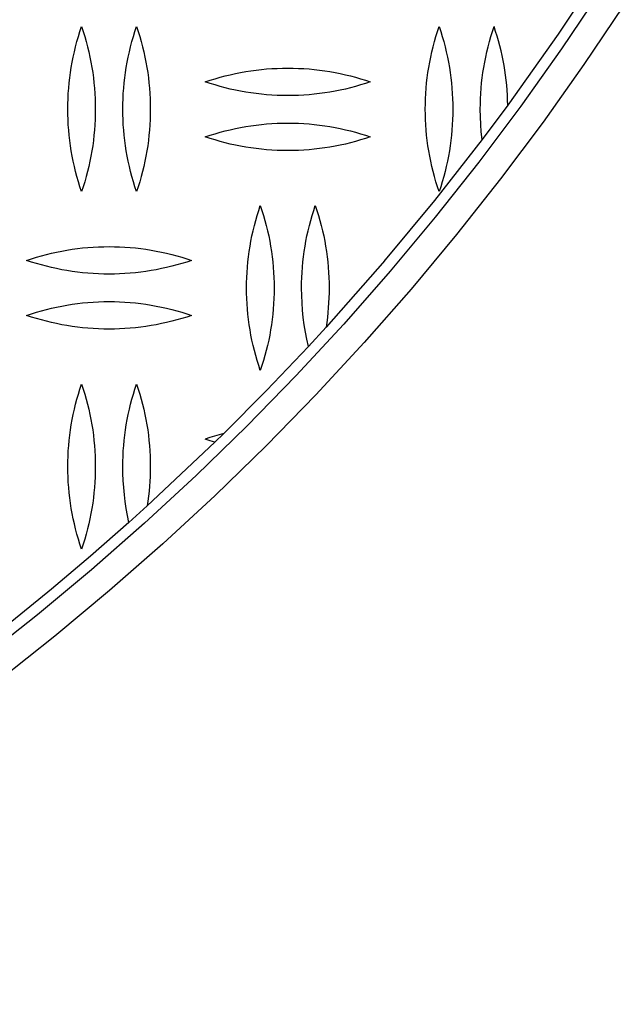
# Model space of a CAD drawing. Units: millimetres. Extents: x 3841 to 8841, y 1721 to 6721.
# Drawn here: x 6650 to 6759, y 3766 to 3945 of the extents above; entities that cross this region are included whole.
import ezdxf

# ---------------------------------------------------------------- set-up
doc = ezdxf.new("R2010")
doc.units = ezdxf.units.MM
doc.layers.add('Make2D$Visible$Curves', color=7, linetype='Continuous', true_color=0x000000)

msp = doc.modelspace()

# ---------------------------------------------------------------- linework, layer by layer
at = {"layer": 'Make2D$Visible$Curves', "color": 18, "lineweight": -3, "true_color": 0x000000}
for points in [[(6756.27, 3955.71), (6747.56, 3942.56), (6738.4, 3929.65)], [(6755.22, 3950.41), (6748.14, 3939.88), (6740.77, 3929.5), (6733.12, 3919.3), (6725.2, 3909.28), (6717.02, 3899.46), (6708.57, 3889.84), (6699.87, 3880.44), (6690.93, 3871.26), (6681.75, 3862.32), (6672.35, 3853.62), (6662.73, 3845.17), (6652.91, 3836.99), (6642.89, 3829.06), (6632.69, 3821.42), (6622.31, 3814.05), (6611.78, 3806.97), (6601.09, 3800.18), (6590.27, 3793.68), (6579.32, 3787.48), (6568.26, 3781.58), (6557.1, 3775.98), (6545.84, 3770.69)], [(6759.41, 3947.68), (6752.25, 3937.03), (6744.81, 3926.55), (6737.09, 3916.25), (6729.08, 3906.13), (6720.81, 3896.21), (6712.28, 3886.49), (6703.49, 3877), (6694.46, 3867.73), (6685.19, 3858.69), (6675.69, 3849.91), (6665.98, 3841.37), (6656.06, 3833.1), (6645.94, 3825.1), (6635.63, 3817.38), (6625.15, 3809.94), (6614.51, 3802.78), (6603.72, 3795.92), (6592.79, 3789.36), (6581.73, 3783.1), (6570.56, 3777.14), (6559.28, 3771.49), (6547.91, 3766.14)], [(6658.41, 3928.93), (6658.42, 3929.88), (6658.45, 3930.83), (6658.5, 3931.78), (6658.57, 3932.74), (6658.65, 3933.69), (6658.76, 3934.64), (6658.89, 3935.59), (6659.04, 3936.53), (6659.2, 3937.47), (6659.39, 3938.41), (6659.6, 3939.35), (6659.82, 3940.27), (6660.07, 3941.2), (6660.33, 3942.11), (6660.61, 3943.02), (6660.91, 3943.93)], [(6660.91, 3943.93), (6661.21, 3943.02), (6661.49, 3942.11), (6661.75, 3941.2), (6661.99, 3940.27), (6662.22, 3939.35), (6662.43, 3938.41), (6662.61, 3937.47), (6662.78, 3936.53), (6662.93, 3935.59), (6663.05, 3934.64), (6663.16, 3933.69), (6663.25, 3932.74), (6663.32, 3931.78), (6663.37, 3930.83), (6663.4, 3929.88), (6663.41, 3928.93)], [(6668.41, 3928.93), (6668.42, 3929.88), (6668.45, 3930.83), (6668.5, 3931.78), (6668.57, 3932.74), (6668.65, 3933.69), (6668.76, 3934.64), (6668.89, 3935.59), (6669.04, 3936.53), (6669.2, 3937.47), (6669.39, 3938.41), (6669.6, 3939.35), (6669.82, 3940.27), (6670.07, 3941.2), (6670.33, 3942.11), (6670.61, 3943.02), (6670.91, 3943.93)], [(6670.91, 3943.93), (6671.21, 3943.02), (6671.49, 3942.11), (6671.75, 3941.2), (6671.99, 3940.27), (6672.22, 3939.35), (6672.43, 3938.41), (6672.61, 3937.47), (6672.78, 3936.53), (6672.93, 3935.59), (6673.05, 3934.64), (6673.16, 3933.69), (6673.25, 3932.74), (6673.32, 3931.78), (6673.37, 3930.83), (6673.4, 3929.88), (6673.41, 3928.93)], [(6723.41, 3928.93), (6723.42, 3929.88), (6723.45, 3930.83), (6723.5, 3931.78), (6723.57, 3932.74), (6723.65, 3933.69), (6723.76, 3934.64), (6723.89, 3935.59), (6724.04, 3936.53), (6724.2, 3937.47), (6724.39, 3938.41), (6724.6, 3939.35), (6724.82, 3940.27), (6725.07, 3941.2), (6725.33, 3942.11), (6725.61, 3943.02), (6725.91, 3943.93)], [(6725.91, 3943.93), (6726.21, 3943.02), (6726.49, 3942.11), (6726.75, 3941.2), (6726.99, 3940.27), (6727.22, 3939.35), (6727.43, 3938.41), (6727.61, 3937.47), (6727.78, 3936.53), (6727.93, 3935.59), (6728.05, 3934.64), (6728.16, 3933.69), (6728.25, 3932.74), (6728.32, 3931.78), (6728.37, 3930.83), (6728.4, 3929.88), (6728.41, 3928.93)], [(6733.41, 3928.93), (6733.42, 3929.88), (6733.45, 3930.83), (6733.5, 3931.78), (6733.57, 3932.74), (6733.65, 3933.69), (6733.76, 3934.64), (6733.89, 3935.59), (6734.04, 3936.53), (6734.2, 3937.47), (6734.39, 3938.41), (6734.6, 3939.35), (6734.82, 3940.27), (6735.07, 3941.2), (6735.33, 3942.11), (6735.61, 3943.02), (6735.91, 3943.93)], [(6738.4, 3929.65), (6738.38, 3930.56), (6738.34, 3931.46), (6738.28, 3932.37), (6738.2, 3933.28), (6738.11, 3934.18), (6738, 3935.09), (6737.87, 3935.99), (6737.72, 3936.89), (6737.55, 3937.78), (6737.37, 3938.68), (6737.17, 3939.56), (6736.95, 3940.45), (6736.71, 3941.33), (6736.46, 3942.2), (6736.19, 3943.07), (6735.91, 3943.93)], [(6683.41, 3933.89), (6684.3, 3934.19), (6685.2, 3934.46), (6686.11, 3934.72), (6687.02, 3934.97), (6687.95, 3935.19), (6688.88, 3935.4), (6689.81, 3935.58), (6690.75, 3935.75), (6691.7, 3935.9), (6692.65, 3936.03), (6693.6, 3936.14), (6694.56, 3936.23), (6695.52, 3936.3), (6696.48, 3936.35), (6697.44, 3936.38), (6698.41, 3936.39), (6699.37, 3936.38), (6700.33, 3936.35), (6701.3, 3936.3), (6702.26, 3936.23), (6703.21, 3936.14), (6704.17, 3936.03), (6705.12, 3935.9), (6706.06, 3935.75), (6707, 3935.58), (6707.94, 3935.4), (6708.87, 3935.19), (6709.79, 3934.97), (6710.71, 3934.72), (6711.62, 3934.46), (6712.52, 3934.19), (6713.41, 3933.89)], [(6713.41, 3933.89), (6712.52, 3933.59), (6711.62, 3933.32), (6710.71, 3933.06), (6709.79, 3932.81), (6708.87, 3932.59), (6707.94, 3932.38), (6707, 3932.2), (6706.06, 3932.03), (6705.12, 3931.88), (6704.17, 3931.75), (6703.21, 3931.64), (6702.26, 3931.55), (6701.3, 3931.48), (6700.33, 3931.43), (6699.37, 3931.4), (6698.41, 3931.39), (6697.44, 3931.4), (6696.48, 3931.43), (6695.52, 3931.48), (6694.56, 3931.55), (6693.6, 3931.64), (6692.65, 3931.75), (6691.7, 3931.88), (6690.75, 3932.03), (6689.81, 3932.2), (6688.88, 3932.38), (6687.95, 3932.59), (6687.02, 3932.81), (6686.11, 3933.06), (6685.2, 3933.32), (6684.3, 3933.59), (6683.41, 3933.89)], [(6660.91, 3913.93), (6660.61, 3914.83), (6660.33, 3915.74), (6660.07, 3916.66), (6659.82, 3917.58), (6659.6, 3918.51), (6659.39, 3919.44), (6659.2, 3920.38), (6659.04, 3921.32), (6658.89, 3922.27), (6658.76, 3923.22), (6658.65, 3924.17), (6658.57, 3925.12), (6658.5, 3926.07), (6658.45, 3927.02), (6658.42, 3927.98), (6658.41, 3928.93)], [(6663.41, 3928.93), (6663.4, 3927.98), (6663.37, 3927.02), (6663.32, 3926.07), (6663.25, 3925.12), (6663.16, 3924.17), (6663.05, 3923.22), (6662.93, 3922.27), (6662.78, 3921.32), (6662.61, 3920.38), (6662.43, 3919.44), (6662.22, 3918.51), (6661.99, 3917.58), (6661.75, 3916.66), (6661.49, 3915.74), (6661.21, 3914.83), (6660.91, 3913.93)], [(6670.91, 3913.93), (6670.61, 3914.83), (6670.33, 3915.74), (6670.07, 3916.66), (6669.82, 3917.58), (6669.6, 3918.51), (6669.39, 3919.44), (6669.2, 3920.38), (6669.04, 3921.32), (6668.89, 3922.27), (6668.76, 3923.22), (6668.65, 3924.17), (6668.57, 3925.12), (6668.5, 3926.07), (6668.45, 3927.02), (6668.42, 3927.98), (6668.41, 3928.93)], [(6673.41, 3928.93), (6673.4, 3927.98), (6673.37, 3927.02), (6673.32, 3926.07), (6673.25, 3925.12), (6673.16, 3924.17), (6673.05, 3923.22), (6672.93, 3922.27), (6672.78, 3921.32), (6672.61, 3920.38), (6672.43, 3919.44), (6672.22, 3918.51), (6671.99, 3917.58), (6671.75, 3916.66), (6671.49, 3915.74), (6671.21, 3914.83), (6670.91, 3913.93)], [(6725.91, 3913.93), (6725.61, 3914.83), (6725.33, 3915.74), (6725.07, 3916.66), (6724.82, 3917.58), (6724.6, 3918.51), (6724.39, 3919.44), (6724.2, 3920.38), (6724.04, 3921.32), (6723.89, 3922.27), (6723.76, 3923.22), (6723.65, 3924.17), (6723.57, 3925.12), (6723.5, 3926.07), (6723.45, 3927.02), (6723.42, 3927.98), (6723.41, 3928.93)], [(6728.41, 3928.93), (6728.4, 3927.98), (6728.37, 3927.02), (6728.32, 3926.07), (6728.25, 3925.12), (6728.16, 3924.17), (6728.05, 3923.22), (6727.93, 3922.27), (6727.78, 3921.32), (6727.61, 3920.38), (6727.43, 3919.44), (6727.22, 3918.51), (6726.99, 3917.58), (6726.75, 3916.66), (6726.49, 3915.74), (6726.21, 3914.83), (6725.91, 3913.93)], [(6733.74, 3923.4), (6733.59, 3924.78), (6733.49, 3926.16), (6733.43, 3927.54), (6733.41, 3928.93)], [(6738.4, 3929.65), (6733.74, 3923.4)], [(6683.41, 3923.89), (6684.3, 3924.19), (6685.2, 3924.46), (6686.11, 3924.72), (6687.02, 3924.97), (6687.95, 3925.19), (6688.88, 3925.4), (6689.81, 3925.58), (6690.75, 3925.75), (6691.7, 3925.9), (6692.65, 3926.03), (6693.6, 3926.14), (6694.56, 3926.23), (6695.52, 3926.3), (6696.48, 3926.35), (6697.44, 3926.38), (6698.41, 3926.39), (6699.37, 3926.38), (6700.33, 3926.35), (6701.3, 3926.3), (6702.26, 3926.23), (6703.21, 3926.14), (6704.17, 3926.03), (6705.12, 3925.9), (6706.06, 3925.75), (6707, 3925.58), (6707.94, 3925.4), (6708.87, 3925.19), (6709.79, 3924.97), (6710.71, 3924.72), (6711.62, 3924.46), (6712.52, 3924.19), (6713.41, 3923.89)], [(6713.41, 3923.89), (6712.52, 3923.59), (6711.62, 3923.32), (6710.71, 3923.06), (6709.79, 3922.81), (6708.87, 3922.59), (6707.94, 3922.38), (6707, 3922.2), (6706.06, 3922.03), (6705.12, 3921.88), (6704.17, 3921.75), (6703.21, 3921.64), (6702.26, 3921.55), (6701.3, 3921.48), (6700.33, 3921.43), (6699.37, 3921.4), (6698.41, 3921.39), (6697.44, 3921.4), (6696.48, 3921.43), (6695.52, 3921.48), (6694.56, 3921.55), (6693.6, 3921.64), (6692.65, 3921.75), (6691.7, 3921.88), (6690.75, 3922.03), (6689.81, 3922.2), (6688.88, 3922.38), (6687.95, 3922.59), (6687.02, 3922.81), (6686.11, 3923.06), (6685.2, 3923.32), (6684.3, 3923.59), (6683.41, 3923.89)], [(6733.74, 3923.4), (6725.1, 3912.33), (6716.13, 3901.5)], [(6690.91, 3896.39), (6690.92, 3897.34), (6690.95, 3898.29), (6691, 3899.25), (6691.07, 3900.2), (6691.15, 3901.15), (6691.26, 3902.1), (6691.39, 3903.05), (6691.54, 3903.99), (6691.7, 3904.94), (6691.89, 3905.87), (6692.1, 3906.81), (6692.32, 3907.74), (6692.57, 3908.66), (6692.83, 3909.58), (6693.11, 3910.49), (6693.41, 3911.39)], [(6693.41, 3911.39), (6693.71, 3910.49), (6693.99, 3909.58), (6694.25, 3908.66), (6694.49, 3907.74), (6694.72, 3906.81), (6694.93, 3905.87), (6695.11, 3904.94), (6695.28, 3903.99), (6695.43, 3903.05), (6695.55, 3902.1), (6695.66, 3901.15), (6695.75, 3900.2), (6695.82, 3899.25), (6695.87, 3898.29), (6695.9, 3897.34), (6695.91, 3896.39)], [(6700.91, 3896.39), (6700.92, 3897.34), (6700.95, 3898.29), (6701, 3899.25), (6701.07, 3900.2), (6701.15, 3901.15), (6701.26, 3902.1), (6701.39, 3903.05), (6701.54, 3903.99), (6701.7, 3904.94), (6701.89, 3905.87), (6702.1, 3906.81), (6702.32, 3907.74), (6702.57, 3908.66), (6702.83, 3909.58), (6703.11, 3910.49), (6703.41, 3911.39)], [(6703.41, 3911.39), (6703.71, 3910.49), (6703.99, 3909.58), (6704.25, 3908.66), (6704.49, 3907.74), (6704.72, 3906.81), (6704.93, 3905.87), (6705.11, 3904.94), (6705.28, 3903.99), (6705.43, 3903.05), (6705.55, 3902.1), (6705.66, 3901.15), (6705.75, 3900.2), (6705.82, 3899.25), (6705.87, 3898.29), (6705.9, 3897.34), (6705.91, 3896.39)], [(6650.91, 3901.43), (6651.8, 3901.72), (6652.7, 3902), (6653.61, 3902.26), (6654.52, 3902.5), (6655.45, 3902.73), (6656.38, 3902.93), (6657.31, 3903.12), (6658.25, 3903.29), (6659.2, 3903.44), (6660.15, 3903.57), (6661.1, 3903.68), (6662.06, 3903.77), (6663.02, 3903.84), (6663.98, 3903.89), (6664.94, 3903.92), (6665.91, 3903.93), (6666.87, 3903.92), (6667.83, 3903.89), (6668.8, 3903.84), (6669.76, 3903.77), (6670.71, 3903.68), (6671.67, 3903.57), (6672.62, 3903.44), (6673.56, 3903.29), (6674.5, 3903.12), (6675.44, 3902.93), (6676.37, 3902.73), (6677.29, 3902.5), (6678.21, 3902.26), (6679.12, 3902), (6680.02, 3901.72), (6680.91, 3901.43)], [(6680.91, 3901.43), (6680.02, 3901.13), (6679.12, 3900.85), (6678.21, 3900.59), (6677.29, 3900.35), (6676.37, 3900.13), (6675.44, 3899.92), (6674.5, 3899.73), (6673.56, 3899.57), (6672.62, 3899.42), (6671.67, 3899.29), (6670.71, 3899.18), (6669.76, 3899.09), (6668.8, 3899.02), (6667.83, 3898.97), (6666.87, 3898.94), (6665.91, 3898.93), (6664.94, 3898.94), (6663.98, 3898.97), (6663.02, 3899.02), (6662.06, 3899.09), (6661.1, 3899.18), (6660.15, 3899.29), (6659.2, 3899.42), (6658.25, 3899.57), (6657.31, 3899.73), (6656.38, 3899.92), (6655.45, 3900.13), (6654.52, 3900.35), (6653.61, 3900.59), (6652.7, 3900.85), (6651.8, 3901.13), (6650.91, 3901.43)], [(6716.03, 3901.39), (6705.36, 3889.28)], [(6716.03, 3901.39), (6715.91, 3901.43)], [(6716.13, 3901.5), (6716.03, 3901.39)], [(6693.41, 3881.39), (6693.11, 3882.29), (6692.83, 3883.2), (6692.57, 3884.12), (6692.32, 3885.04), (6692.1, 3885.97), (6691.89, 3886.91), (6691.7, 3887.84), (6691.54, 3888.79), (6691.39, 3889.73), (6691.26, 3890.68), (6691.15, 3891.63), (6691.07, 3892.58), (6691, 3893.53), (6690.95, 3894.49), (6690.92, 3895.44), (6690.91, 3896.39)], [(6695.91, 3896.39), (6695.9, 3895.44), (6695.87, 3894.49), (6695.82, 3893.53), (6695.75, 3892.58), (6695.66, 3891.63), (6695.55, 3890.68), (6695.43, 3889.73), (6695.28, 3888.79), (6695.11, 3887.84), (6694.93, 3886.91), (6694.72, 3885.97), (6694.49, 3885.04), (6694.25, 3884.12), (6693.99, 3883.2), (6693.71, 3882.29), (6693.41, 3881.39)], [(6702.14, 3885.78), (6701.85, 3887.09), (6701.6, 3888.4), (6701.39, 3889.72), (6701.22, 3891.05), (6701.08, 3892.38), (6700.99, 3893.72), (6700.93, 3895.05), (6700.91, 3896.39)], [(6705.91, 3896.39), (6705.9, 3895.5), (6705.87, 3894.61), (6705.83, 3893.71), (6705.77, 3892.82), (6705.69, 3891.93), (6705.6, 3891.05), (6705.49, 3890.16), (6705.36, 3889.28)], [(6650.91, 3891.43), (6651.8, 3891.72), (6652.7, 3892), (6653.61, 3892.26), (6654.52, 3892.5), (6655.45, 3892.73), (6656.38, 3892.93), (6657.31, 3893.12), (6658.25, 3893.29), (6659.2, 3893.44), (6660.15, 3893.57), (6661.1, 3893.68), (6662.06, 3893.77), (6663.02, 3893.84), (6663.98, 3893.89), (6664.94, 3893.92), (6665.91, 3893.93), (6666.87, 3893.92), (6667.83, 3893.89), (6668.8, 3893.84), (6669.76, 3893.77), (6670.71, 3893.68), (6671.67, 3893.57), (6672.62, 3893.44), (6673.56, 3893.29), (6674.5, 3893.12), (6675.44, 3892.93), (6676.37, 3892.73), (6677.29, 3892.5), (6678.21, 3892.26), (6679.12, 3892), (6680.02, 3891.72), (6680.91, 3891.43)], [(6680.91, 3891.43), (6680.02, 3891.13), (6679.12, 3890.85), (6678.21, 3890.59), (6677.29, 3890.35), (6676.37, 3890.13), (6675.44, 3889.92), (6674.5, 3889.73), (6673.56, 3889.57), (6672.62, 3889.42), (6671.67, 3889.29), (6670.71, 3889.18), (6669.76, 3889.09), (6668.8, 3889.02), (6667.83, 3888.97), (6666.87, 3888.94), (6665.91, 3888.93), (6664.94, 3888.94), (6663.98, 3888.97), (6663.02, 3889.02), (6662.06, 3889.09), (6661.1, 3889.18), (6660.15, 3889.29), (6659.2, 3889.42), (6658.25, 3889.57), (6657.31, 3889.73), (6656.38, 3889.92), (6655.45, 3890.13), (6654.52, 3890.35), (6653.61, 3890.59), (6652.7, 3890.85), (6651.8, 3891.13), (6650.91, 3891.43)], [(6705.36, 3889.28), (6702.14, 3885.78)], [(6702.14, 3885.78), (6694.53, 3877.77), (6686.75, 3869.93)], [(6658.41, 3863.93), (6658.42, 3864.88), (6658.45, 3865.83), (6658.5, 3866.78), (6658.57, 3867.74), (6658.65, 3868.69), (6658.76, 3869.64), (6658.89, 3870.59), (6659.04, 3871.53), (6659.2, 3872.47), (6659.39, 3873.41), (6659.6, 3874.35), (6659.82, 3875.27), (6660.07, 3876.2), (6660.33, 3877.11), (6660.61, 3878.02), (6660.91, 3878.93)], [(6660.91, 3878.93), (6661.21, 3878.02), (6661.49, 3877.11), (6661.75, 3876.2), (6661.99, 3875.27), (6662.22, 3874.35), (6662.43, 3873.41), (6662.61, 3872.47), (6662.78, 3871.53), (6662.93, 3870.59), (6663.05, 3869.64), (6663.16, 3868.69), (6663.25, 3867.74), (6663.32, 3866.78), (6663.37, 3865.83), (6663.4, 3864.88), (6663.41, 3863.93)], [(6668.41, 3863.93), (6668.42, 3864.88), (6668.45, 3865.83), (6668.5, 3866.78), (6668.57, 3867.74), (6668.65, 3868.69), (6668.76, 3869.64), (6668.89, 3870.59), (6669.04, 3871.53), (6669.2, 3872.47), (6669.39, 3873.41), (6669.6, 3874.35), (6669.82, 3875.27), (6670.07, 3876.2), (6670.33, 3877.11), (6670.61, 3878.02), (6670.91, 3878.93)], [(6670.91, 3878.93), (6671.21, 3878.02), (6671.49, 3877.11), (6671.75, 3876.2), (6671.99, 3875.27), (6672.22, 3874.35), (6672.43, 3873.41), (6672.61, 3872.47), (6672.78, 3871.53), (6672.93, 3870.59), (6673.05, 3869.64), (6673.16, 3868.69), (6673.25, 3867.74), (6673.32, 3866.78), (6673.37, 3865.83), (6673.4, 3864.88), (6673.41, 3863.93)], [(6686.75, 3869.93), (6685.9, 3869.7), (6685.07, 3869.46), (6684.24, 3869.2), (6683.41, 3868.93)], [(6686.75, 3869.93), (6685.15, 3868.37)], [(6685.15, 3868.37), (6672.85, 3856.78)], [(6685.15, 3868.37), (6684.28, 3868.64), (6683.41, 3868.93)], [(6660.91, 3848.93), (6660.61, 3849.83), (6660.33, 3850.74), (6660.07, 3851.66), (6659.82, 3852.58), (6659.6, 3853.51), (6659.39, 3854.44), (6659.2, 3855.38), (6659.04, 3856.32), (6658.89, 3857.27), (6658.76, 3858.22), (6658.65, 3859.17), (6658.57, 3860.12), (6658.5, 3861.07), (6658.45, 3862.02), (6658.42, 3862.98), (6658.41, 3863.93)], [(6663.41, 3863.93), (6663.4, 3862.98), (6663.37, 3862.02), (6663.32, 3861.07), (6663.25, 3860.12), (6663.16, 3859.17), (6663.05, 3858.22), (6662.93, 3857.27), (6662.78, 3856.32), (6662.61, 3855.38), (6662.43, 3854.44), (6662.22, 3853.51), (6661.99, 3852.58), (6661.75, 3851.66), (6661.49, 3850.74), (6661.21, 3849.83), (6660.91, 3848.93)], [(6669.53, 3853.78), (6669.27, 3855.03), (6669.04, 3856.29), (6668.85, 3857.55), (6668.69, 3858.82), (6668.57, 3860.1), (6668.48, 3861.37), (6668.43, 3862.65), (6668.41, 3863.93)], [(6673.41, 3863.93), (6673.4, 3863.03), (6673.37, 3862.13), (6673.33, 3861.24), (6673.27, 3860.34), (6673.19, 3859.45), (6673.1, 3858.55), (6672.98, 3857.66), (6672.85, 3856.78)], [(6672.85, 3856.78), (6669.53, 3853.78)], [(6669.53, 3853.78), (6662.53, 3847.64), (6655.42, 3841.64), (6648.2, 3835.77), (6640.89, 3830.05)]]:
    msp.add_lwpolyline(points, dxfattribs=at)

doc.saveas('drawing.dxf')
